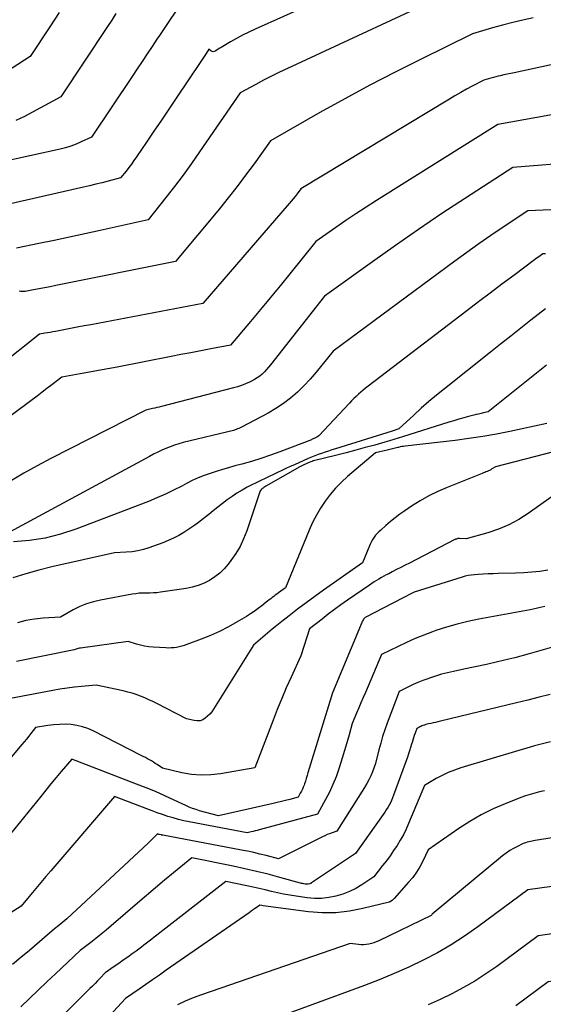
# Model space of a CAD drawing. Units: inches. Extents: x 2613967 to 2617439, y 1493890 to 1496662.
# Drawn here: x 2615219 to 2615247, y 1494581 to 1494634 of the extents above; entities that cross this region are included whole.
import ezdxf

# ---------------------------------------------------------------- set-up
doc = ezdxf.new("R2010")
doc.units = ezdxf.units.IN
doc.header["$MEASUREMENT"] = 0
doc.layers.add('Tile_2735_14_NW_contour_2ft', color=204, linetype='Continuous')

msp = doc.modelspace()

# ---------------------------------------------------------------- linework, layer by layer
at = {"layer": 'Tile_2735_14_NW_contour_2ft'}
for points in [[(2615242.87, 1494635.75, 8052), (2615233.543, 1494631.399, 8052), (2615233.113, 1494631.194, 8052), (2615232.685, 1494630.983, 8052), (2615232.261, 1494630.765, 8052), (2615231.84, 1494630.543, 8052), (2615231, 1494630.09, 8052), (2615228.826, 1494626.92, 8052), (2615228.388, 1494626.296, 8052), (2615227.942, 1494625.679, 8052), (2615227.481, 1494625.072, 8052), (2615227.012, 1494624.471, 8052), (2615226.06, 1494623.28, 8052), (2615223.479, 1494622.699, 8052), (2615222.661, 1494622.517, 8052), (2615221.843, 1494622.34, 8052), (2615221.023, 1494622.169, 8052), (2615220.202, 1494622.001, 8052), (2615218.987, 1494621.758, 8052)], [(2615221.29, 1494634.414, 8060), (2615220.78, 1494633.636, 8060), (2615219.73, 1494632.04, 8060), (2615216.504, 1494629.96, 8060)], [(2615227.61, 1494634.58, 8056), (2615227.096, 1494633.813, 8056), (2615226.954, 1494633.601, 8056), (2615226.812, 1494633.389, 8056), (2615226.67, 1494633.177, 8056), (2615226.528, 1494632.965, 8056), (2615226.272, 1494632.586, 8056), (2615226.003, 1494632.184, 8056), (2615225.733, 1494631.783, 8056), (2615225.464, 1494631.381, 8056), (2615225.195, 1494630.978, 8056), (2615223.02, 1494627.72, 8056), (2615222.474, 1494627.458, 8056), (2615222.198, 1494627.337, 8056), (2615221.917, 1494627.229, 8056), (2615221.63, 1494627.141, 8056), (2615221.337, 1494627.066, 8056), (2615218.073, 1494626.354, 8056)], [(2615234.854, 1494634.869, 8054), (2615231.808, 1494633.508, 8054), (2615231.468, 1494633.349, 8054), (2615231.133, 1494633.184, 8054), (2615230.802, 1494633.007, 8054), (2615230.475, 1494632.824, 8054), (2615229.975, 1494632.533, 8054), (2615229.902, 1494632.489, 8054), (2615229.828, 1494632.444, 8054), (2615229.757, 1494632.396, 8054), (2615229.686, 1494632.348, 8054), (2615229.663, 1494632.332, 8054), (2615229.604, 1494632.307, 8054), (2615229.547, 1494632.297, 8054), (2615229.489, 1494632.311, 8054), (2615229.432, 1494632.34, 8054), (2615229.32, 1494632.43, 8054), (2615229.176, 1494632.213, 8054), (2615229.103, 1494632.105, 8054), (2615229.031, 1494631.996, 8054), (2615228.959, 1494631.888, 8054), (2615228.886, 1494631.78, 8054), (2615227.565, 1494629.803, 8054), (2615227.168, 1494629.211, 8054), (2615226.77, 1494628.62, 8054), (2615226.37, 1494628.03, 8054), (2615225.969, 1494627.44, 8054), (2615225.432, 1494626.653, 8054), (2615225.297, 1494626.459, 8054), (2615225.159, 1494626.267, 8054), (2615225.017, 1494626.078, 8054), (2615224.873, 1494625.891, 8054), (2615224.58, 1494625.52, 8054), (2615223.917, 1494625.35, 8054), (2615223.584, 1494625.266, 8054), (2615223.252, 1494625.184, 8054), (2615222.919, 1494625.105, 8054), (2615222.585, 1494625.027, 8054), (2615218.511, 1494624.096, 8054)], [(2615224.333, 1494634.345, 8058), (2615224.105, 1494633.999, 8058), (2615223.876, 1494633.653, 8058), (2615221.37, 1494629.88, 8058), (2615219.418, 1494628.825, 8058), (2615218.958, 1494628.604, 8058)], [(2615246.725, 1494634.122, 8050), (2615246.176, 1494634.001, 8050), (2615245.631, 1494633.871, 8050), (2615245.088, 1494633.728, 8050), (2615244.548, 1494633.576, 8050), (2615243.47, 1494633.26, 8050), (2615240.679, 1494631.89, 8050), (2615239.315, 1494631.204, 8050), (2615237.96, 1494630.502, 8050), (2615236.617, 1494629.776, 8050), (2615235.284, 1494629.032, 8050), (2615232.63, 1494627.52, 8050), (2615231.744, 1494626.281, 8050), (2615231.294, 1494625.666, 8050), (2615230.836, 1494625.058, 8050), (2615230.364, 1494624.46, 8050), (2615229.884, 1494623.869, 8050), (2615227.53, 1494621.04, 8050), (2615221.106, 1494619.742, 8050), (2615220.806, 1494619.682, 8050), (2615220.506, 1494619.624, 8050), (2615220.205, 1494619.568, 8050), (2615219.904, 1494619.513, 8050), (2615219.46, 1494619.433, 8050), (2615219.381, 1494619.424, 8050), (2615219.303, 1494619.422, 8050), (2615219.224, 1494619.429, 8050), (2615219.146, 1494619.443, 8050)], [(2615249.749, 1494632.045, 8048), (2615245.711, 1494631.174, 8048), (2615245.524, 1494631.133, 8048), (2615245.337, 1494631.092, 8048), (2615245.151, 1494631.05, 8048), (2615244.964, 1494631.008, 8048), (2615244.85, 1494630.981, 8048), (2615244.721, 1494630.95, 8048), (2615244.592, 1494630.918, 8048), (2615244.463, 1494630.883, 8048), (2615244.335, 1494630.846, 8048), (2615244.08, 1494630.77, 8048), (2615243.455, 1494630.447, 8048), (2615243.144, 1494630.282, 8048), (2615242.836, 1494630.114, 8048), (2615242.531, 1494629.939, 8048), (2615242.228, 1494629.76, 8048), (2615234.26, 1494624.94, 8048), (2615234.058, 1494624.669, 8048), (2615233.955, 1494624.534, 8048), (2615233.85, 1494624.402, 8048), (2615233.743, 1494624.271, 8048), (2615233.634, 1494624.142, 8048), (2615229, 1494618.79, 8048), (2615222.983, 1494617.644, 8048), (2615222.62, 1494617.575, 8048), (2615222.257, 1494617.506, 8048), (2615221.894, 1494617.437, 8048), (2615221.531, 1494617.368, 8048), (2615221.091, 1494617.284, 8048), (2615220.948, 1494617.257, 8048), (2615220.804, 1494617.23, 8048), (2615220.661, 1494617.205, 8048), (2615220.517, 1494617.18, 8048), (2615220.23, 1494617.13, 8048), (2615215.805, 1494613.621, 8048)], [(2615248.316, 1494629.019, 8046), (2615244.83, 1494628.4, 8046), (2615238.315, 1494624.304, 8046), (2615237.763, 1494623.952, 8046), (2615237.216, 1494623.595, 8046), (2615236.673, 1494623.229, 8046), (2615236.134, 1494622.859, 8046), (2615235.06, 1494622.11, 8046), (2615233.666, 1494620.376, 8046), (2615233.144, 1494619.732, 8046), (2615232.618, 1494619.09, 8046), (2615232.087, 1494618.452, 8046), (2615231.553, 1494617.816, 8046), (2615230.48, 1494616.55, 8046), (2615229.417, 1494616.345, 8046), (2615228.885, 1494616.242, 8046), (2615228.354, 1494616.139, 8046), (2615227.823, 1494616.035, 8046), (2615227.291, 1494615.932, 8046), (2615224.393, 1494615.369, 8046), (2615223.898, 1494615.274, 8046), (2615223.403, 1494615.181, 8046), (2615222.908, 1494615.091, 8046), (2615222.412, 1494615.003, 8046), (2615221.42, 1494614.83, 8046), (2615220.894, 1494614.421, 8046), (2615220.63, 1494614.218, 8046), (2615220.365, 1494614.015, 8046), (2615220.099, 1494613.814, 8046), (2615219.833, 1494613.615, 8046), (2615215.09, 1494610.08, 8046)], [(2615249.19, 1494626.374, 8044), (2615245.63, 1494626.08, 8044), (2615243.092, 1494624.436, 8044), (2615241.83, 1494623.606, 8044), (2615240.576, 1494622.763, 8044), (2615239.334, 1494621.901, 8044), (2615238.101, 1494621.027, 8044), (2615235.52, 1494619.17, 8044), (2615232.636, 1494615.494, 8044), (2615232.528, 1494615.363, 8044), (2615232.415, 1494615.235, 8044), (2615232.298, 1494615.112, 8044), (2615232.176, 1494614.993, 8044), (2615232.047, 1494614.883, 8044), (2615231.911, 1494614.782, 8044), (2615231.767, 1494614.694, 8044), (2615231.617, 1494614.615, 8044), (2615231.505, 1494614.562, 8044), (2615231.292, 1494614.47, 8044), (2615231.076, 1494614.386, 8044), (2615230.857, 1494614.314, 8044), (2615230.634, 1494614.249, 8044), (2615226.773, 1494613.25, 8044), (2615226.654, 1494613.22, 8044), (2615226.535, 1494613.191, 8044), (2615226.415, 1494613.162, 8044), (2615226.295, 1494613.136, 8044), (2615226.084, 1494613.089, 8044), (2615225.94, 1494613.06, 8044), (2615220.834, 1494610.457, 8044), (2615220.102, 1494610.07, 8044), (2615219.38, 1494609.668, 8044), (2615218.67, 1494609.243, 8044)], [(2615247.67, 1494623.814, 8042), (2615246.44, 1494623.76, 8042), (2615245.118, 1494622.882, 8042), (2615244.461, 1494622.438, 8042), (2615243.808, 1494621.988, 8042), (2615243.162, 1494621.528, 8042), (2615242.521, 1494621.061, 8042), (2615235.99, 1494616.23, 8042), (2615235.388, 1494615.463, 8042), (2615235.079, 1494615.087, 8042), (2615234.759, 1494614.721, 8042), (2615234.423, 1494614.369, 8042), (2615234.076, 1494614.028, 8042), (2615233.705, 1494613.706, 8042), (2615233.322, 1494613.408, 8042), (2615232.916, 1494613.142, 8042), (2615232.495, 1494612.896, 8042), (2615231.065, 1494612.138, 8042), (2615230.997, 1494612.103, 8042), (2615230.928, 1494612.072, 8042), (2615230.857, 1494612.044, 8042), (2615230.785, 1494612.018, 8042), (2615230.64, 1494611.97, 8042), (2615227.941, 1494611.311, 8042), (2615227.705, 1494611.248, 8042), (2615227.473, 1494611.176, 8042), (2615227.244, 1494611.093, 8042), (2615227.018, 1494611.002, 8042), (2615226.796, 1494610.902, 8042), (2615226.575, 1494610.798, 8042), (2615226.357, 1494610.689, 8042), (2615226.141, 1494610.575, 8042), (2615218.621, 1494606.496, 8042)], [(2615247.389, 1494621.447, 8040), (2615247.25, 1494621.44, 8040), (2615247.098, 1494621.339, 8040), (2615247.023, 1494621.288, 8040), (2615246.948, 1494621.236, 8040), (2615246.874, 1494621.183, 8040), (2615246.8, 1494621.129, 8040), (2615245.682, 1494620.291, 8040), (2615245.05, 1494619.816, 8040), (2615244.419, 1494619.341, 8040), (2615243.789, 1494618.863, 8040), (2615243.161, 1494618.384, 8040), (2615237.863, 1494614.338, 8040), (2615237.731, 1494614.234, 8040), (2615237.6, 1494614.128, 8040), (2615237.472, 1494614.018, 8040), (2615237.346, 1494613.906, 8040), (2615237.223, 1494613.791, 8040), (2615237.102, 1494613.675, 8040), (2615236.983, 1494613.555, 8040), (2615236.866, 1494613.433, 8040), (2615235.22, 1494611.679, 8040), (2615235.124, 1494611.608, 8040), (2615235.008, 1494611.549, 8040), (2615234.962, 1494611.528, 8040), (2615234.915, 1494611.508, 8040), (2615234.868, 1494611.489, 8040), (2615234.821, 1494611.47, 8040), (2615233.131, 1494610.822, 8040), (2615232.626, 1494610.638, 8040), (2615232.117, 1494610.464, 8040), (2615231.603, 1494610.306, 8040), (2615231.086, 1494610.158, 8040), (2615230.714, 1494610.058, 8040), (2615230.381, 1494609.966, 8040), (2615230.049, 1494609.87, 8040), (2615229.718, 1494609.768, 8040), (2615229.389, 1494609.663, 8040), (2615229.065, 1494609.546, 8040), (2615228.745, 1494609.419, 8040), (2615228.432, 1494609.274, 8040), (2615228.125, 1494609.118, 8040), (2615227.866, 1494608.978, 8040), (2615227.429, 1494608.752, 8040), (2615226.987, 1494608.538, 8040), (2615226.536, 1494608.342, 8040), (2615226.081, 1494608.158, 8040), (2615222.18, 1494606.668, 8040), (2615221.361, 1494606.401, 8040), (2615220.531, 1494606.19, 8040), (2615219.684, 1494606.063, 8040), (2615218.826, 1494605.991, 8040)], [(2615247.386, 1494618.502, 8038), (2615246.604, 1494617.884, 8038), (2615246.063, 1494617.456, 8038), (2615245.521, 1494617.027, 8038), (2615244.981, 1494616.598, 8038), (2615244.44, 1494616.169, 8038), (2615241.964, 1494614.202, 8038), (2615241.543, 1494613.86, 8038), (2615241.127, 1494613.511, 8038), (2615240.719, 1494613.153, 8038), (2615240.317, 1494612.788, 8038), (2615239.52, 1494612.05, 8038), (2615239.165, 1494611.931, 8038), (2615236.109, 1494610.979, 8038), (2615235.925, 1494610.92, 8038), (2615235.74, 1494610.86, 8038), (2615235.556, 1494610.799, 8038), (2615235.372, 1494610.736, 8038), (2615235.19, 1494610.669, 8038), (2615235.009, 1494610.6, 8038), (2615234.829, 1494610.528, 8038), (2615234.651, 1494610.452, 8038), (2615233.911, 1494610.127, 8038), (2615233.683, 1494610.026, 8038), (2615233.456, 1494609.924, 8038), (2615233.231, 1494609.819, 8038), (2615233.006, 1494609.713, 8038), (2615232.781, 1494609.605, 8038), (2615232.557, 1494609.497, 8038), (2615232.334, 1494609.387, 8038), (2615232.111, 1494609.277, 8038), (2615231.379, 1494608.912, 8038), (2615231.1, 1494608.762, 8038), (2615230.827, 1494608.6, 8038), (2615230.565, 1494608.422, 8038), (2615230.309, 1494608.234, 8038), (2615230.059, 1494608.037, 8038), (2615229.809, 1494607.84, 8038), (2615229.559, 1494607.642, 8038), (2615229.31, 1494607.445, 8038), (2615229.022, 1494607.217, 8038), (2615228.769, 1494607.024, 8038), (2615228.512, 1494606.837, 8038), (2615228.25, 1494606.659, 8038), (2615227.983, 1494606.486, 8038), (2615227.708, 1494606.327, 8038), (2615227.427, 1494606.18, 8038), (2615227.138, 1494606.051, 8038), (2615226.843, 1494605.934, 8038), (2615226.103, 1494605.666, 8038), (2615225.805, 1494605.574, 8038), (2615225.504, 1494605.5, 8038), (2615225.197, 1494605.454, 8038), (2615224.886, 1494605.427, 8038), (2615224.26, 1494605.4, 8038), (2615220.89, 1494604.637, 8038), (2615220.186, 1494604.462, 8038), (2615219.488, 1494604.268, 8038), (2615218.798, 1494604.045, 8038)], [(2615247.436, 1494615.463, 8036), (2615244.32, 1494612.96, 8036), (2615244.06, 1494612.903, 8036), (2615243.93, 1494612.874, 8036), (2615243.8, 1494612.844, 8036), (2615243.671, 1494612.813, 8036), (2615243.542, 1494612.781, 8036), (2615243.265, 1494612.71, 8036), (2615242.999, 1494612.64, 8036), (2615242.733, 1494612.566, 8036), (2615242.468, 1494612.489, 8036), (2615242.204, 1494612.408, 8036), (2615239.717, 1494611.622, 8036), (2615239.481, 1494611.549, 8036), (2615239.245, 1494611.477, 8036), (2615239.008, 1494611.408, 8036), (2615238.771, 1494611.339, 8036), (2615238.228, 1494611.184, 8036), (2615237.718, 1494611.042, 8036), (2615237.207, 1494610.903, 8036), (2615236.695, 1494610.77, 8036), (2615236.182, 1494610.64, 8036), (2615234.942, 1494610.332, 8036), (2615234.919, 1494610.326, 8036), (2615234.896, 1494610.319, 8036), (2615234.873, 1494610.311, 8036), (2615234.85, 1494610.303, 8036), (2615234.658, 1494610.228, 8036), (2615234.541, 1494610.179, 8036), (2615234.425, 1494610.127, 8036), (2615234.312, 1494610.07, 8036), (2615234.2, 1494610.009, 8036), (2615232.376, 1494608.966, 8036), (2615232.327, 1494608.937, 8036), (2615232.278, 1494608.907, 8036), (2615232.23, 1494608.875, 8036), (2615232.183, 1494608.842, 8036), (2615232.141, 1494608.805, 8036), (2615232.104, 1494608.764, 8036), (2615232.076, 1494608.717, 8036), (2615232.053, 1494608.666, 8036), (2615231.35, 1494606.568, 8036), (2615231.185, 1494606.146, 8036), (2615230.993, 1494605.739, 8036), (2615230.763, 1494605.351, 8036), (2615230.506, 1494604.978, 8036), (2615230.364, 1494604.793, 8036), (2615230.144, 1494604.539, 8036), (2615229.906, 1494604.305, 8036), (2615229.642, 1494604.101, 8036), (2615229.36, 1494603.917, 8036), (2615229.059, 1494603.767, 8036), (2615228.749, 1494603.64, 8036), (2615228.427, 1494603.549, 8036), (2615228.098, 1494603.481, 8036), (2615226.723, 1494603.278, 8036), (2615226.534, 1494603.255, 8036), (2615226.344, 1494603.239, 8036), (2615226.154, 1494603.232, 8036), (2615225.964, 1494603.232, 8036), (2615225.773, 1494603.231, 8036), (2615225.584, 1494603.223, 8036), (2615225.395, 1494603.202, 8036), (2615225.206, 1494603.174, 8036), (2615223.508, 1494602.862, 8036), (2615223.126, 1494602.771, 8036), (2615222.752, 1494602.657, 8036), (2615222.391, 1494602.505, 8036), (2615222.04, 1494602.329, 8036), (2615221.35, 1494601.94, 8036), (2615220.42, 1494601.878, 8036), (2615219.958, 1494601.829, 8036), (2615219.502, 1494601.755, 8036), (2615219.053, 1494601.645, 8036)], [(2615247.46, 1494612.34, 8034), (2615245.482, 1494611.915, 8034), (2615244.751, 1494611.768, 8034), (2615244.017, 1494611.637, 8034), (2615243.28, 1494611.527, 8034), (2615242.54, 1494611.431, 8034), (2615239.857, 1494611.123, 8034), (2615239.768, 1494611.111, 8034), (2615239.679, 1494611.096, 8034), (2615239.591, 1494611.077, 8034), (2615239.503, 1494611.055, 8034), (2615239.47, 1494611.047, 8034), (2615239.399, 1494611.027, 8034), (2615239.328, 1494611.008, 8034), (2615239.257, 1494610.99, 8034), (2615239.185, 1494610.971, 8034), (2615239.113, 1494610.953, 8034), (2615239.042, 1494610.935, 8034), (2615238.97, 1494610.919, 8034), (2615238.898, 1494610.903, 8034), (2615238.26, 1494610.77, 8034), (2615236.762, 1494609.485, 8034), (2615236.435, 1494609.182, 8034), (2615236.124, 1494608.865, 8034), (2615235.836, 1494608.526, 8034), (2615235.565, 1494608.172, 8034), (2615235.32, 1494607.8, 8034), (2615235.092, 1494607.418, 8034), (2615234.89, 1494607.021, 8034), (2615234.707, 1494606.615, 8034), (2615233.43, 1494603.51, 8034), (2615233.054, 1494603.244, 8034), (2615232.969, 1494603.183, 8034), (2615232.885, 1494603.121, 8034), (2615232.802, 1494603.059, 8034), (2615232.72, 1494602.995, 8034), (2615232.638, 1494602.931, 8034), (2615232.556, 1494602.867, 8034), (2615232.474, 1494602.802, 8034), (2615232.393, 1494602.737, 8034), (2615232.161, 1494602.553, 8034), (2615231.961, 1494602.399, 8034), (2615231.758, 1494602.252, 8034), (2615231.548, 1494602.113, 8034), (2615231.334, 1494601.979, 8034), (2615230.84, 1494601.685, 8034), (2615230.369, 1494601.422, 8034), (2615229.891, 1494601.177, 8034), (2615229.4, 1494600.957, 8034), (2615228.9, 1494600.756, 8034), (2615228.137, 1494600.471, 8034), (2615228.001, 1494600.425, 8034), (2615227.863, 1494600.383, 8034), (2615227.723, 1494600.349, 8034), (2615227.582, 1494600.32, 8034), (2615227.439, 1494600.301, 8034), (2615227.296, 1494600.287, 8034), (2615227.153, 1494600.283, 8034), (2615227.009, 1494600.286, 8034), (2615226.329, 1494600.322, 8034), (2615226.1, 1494600.344, 8034), (2615225.873, 1494600.378, 8034), (2615225.65, 1494600.43, 8034), (2615225.428, 1494600.494, 8034), (2615224.99, 1494600.64, 8034), (2615222.427, 1494600.285, 8034), (2615222.369, 1494600.275, 8034), (2615222.312, 1494600.263, 8034), (2615222.256, 1494600.247, 8034), (2615222.2, 1494600.229, 8034), (2615222.09, 1494600.19, 8034), (2615219.003, 1494599.555, 8034)], [(2615248.371, 1494610.965, 8032), (2615244.7, 1494610.02, 8032), (2615244.516, 1494609.896, 8032), (2615244.454, 1494609.858, 8032), (2615244.392, 1494609.823, 8032), (2615244.327, 1494609.792, 8032), (2615244.26, 1494609.765, 8032), (2615244.192, 1494609.739, 8032), (2615244.125, 1494609.713, 8032), (2615244.057, 1494609.686, 8032), (2615243.99, 1494609.66, 8032), (2615242.109, 1494608.907, 8032), (2615241.614, 1494608.691, 8032), (2615241.13, 1494608.454, 8032), (2615240.662, 1494608.187, 8032), (2615240.205, 1494607.901, 8032), (2615239.84, 1494607.654, 8032), (2615239.577, 1494607.47, 8032), (2615239.32, 1494607.279, 8032), (2615239.071, 1494607.078, 8032), (2615238.827, 1494606.87, 8032), (2615238.544, 1494606.619, 8032), (2615238.448, 1494606.529, 8032), (2615238.357, 1494606.435, 8032), (2615238.272, 1494606.335, 8032), (2615238.191, 1494606.231, 8032), (2615238.118, 1494606.122, 8032), (2615238.05, 1494606.01, 8032), (2615237.99, 1494605.893, 8032), (2615237.936, 1494605.773, 8032), (2615237.56, 1494604.85, 8032), (2615235.48, 1494603.395, 8032), (2615235.009, 1494603.059, 8032), (2615234.542, 1494602.718, 8032), (2615234.082, 1494602.368, 8032), (2615233.625, 1494602.012, 8032), (2615233.234, 1494601.701, 8032), (2615232.977, 1494601.496, 8032), (2615232.723, 1494601.288, 8032), (2615232.47, 1494601.078, 8032), (2615232.219, 1494600.866, 8032), (2615231.72, 1494600.44, 8032), (2615229.571, 1494596.997, 8032), (2615229.475, 1494596.861, 8032), (2615229.371, 1494596.734, 8032), (2615229.254, 1494596.618, 8032), (2615229.128, 1494596.511, 8032), (2615228.99, 1494596.433, 8032), (2615228.847, 1494596.382, 8032), (2615228.696, 1494596.371, 8032), (2615228.538, 1494596.387, 8032), (2615228.12, 1494596.49, 8032), (2615226.536, 1494597.297, 8032), (2615226.318, 1494597.405, 8032), (2615226.099, 1494597.508, 8032), (2615225.877, 1494597.605, 8032), (2615225.653, 1494597.698, 8032), (2615225.426, 1494597.782, 8032), (2615225.196, 1494597.858, 8032), (2615224.963, 1494597.922, 8032), (2615224.727, 1494597.979, 8032), (2615223.27, 1494598.29, 8032), (2615222.49, 1494598.219, 8032), (2615222.101, 1494598.178, 8032), (2615221.714, 1494598.129, 8032), (2615221.327, 1494598.07, 8032), (2615220.942, 1494598.002, 8032), (2615218.29, 1494597.5, 8032)], [(2615248.81, 1494609.17, 8030), (2615246.466, 1494607.514, 8030), (2615245.955, 1494607.19, 8030), (2615245.427, 1494606.903, 8030), (2615244.873, 1494606.671, 8030), (2615244.301, 1494606.475, 8030), (2615243.13, 1494606.14, 8030), (2615242.778, 1494606.167, 8030), (2615242.755, 1494606.167, 8030), (2615242.734, 1494606.166, 8030), (2615242.712, 1494606.163, 8030), (2615242.69, 1494606.159, 8030), (2615242.604, 1494606.136, 8030), (2615242.583, 1494606.129, 8030), (2615242.562, 1494606.122, 8030), (2615242.542, 1494606.114, 8030), (2615242.522, 1494606.104, 8030), (2615240.081, 1494604.844, 8030), (2615239.852, 1494604.726, 8030), (2615239.624, 1494604.608, 8030), (2615239.396, 1494604.491, 8030), (2615239.167, 1494604.373, 8030), (2615238.976, 1494604.275, 8030), (2615238.844, 1494604.206, 8030), (2615238.712, 1494604.135, 8030), (2615238.582, 1494604.062, 8030), (2615238.452, 1494603.987, 8030), (2615238.323, 1494603.91, 8030), (2615238.196, 1494603.831, 8030), (2615238.071, 1494603.749, 8030), (2615237.947, 1494603.666, 8030), (2615236.758, 1494602.85, 8030), (2615236.41, 1494602.605, 8030), (2615236.067, 1494602.357, 8030), (2615235.729, 1494602.1, 8030), (2615235.394, 1494601.839, 8030), (2615234.73, 1494601.31, 8030), (2615234.278, 1494599.925, 8030), (2615234.25, 1494599.86, 8030), (2615233.73, 1494598.719, 8030), (2615233.475, 1494598.145, 8030), (2615233.228, 1494597.569, 8030), (2615232.992, 1494596.989, 8030), (2615232.763, 1494596.405, 8030), (2615231.79, 1494593.85, 8030), (2615229.947, 1494593.53, 8030), (2615229.425, 1494593.472, 8030), (2615228.904, 1494593.455, 8030), (2615228.384, 1494593.501, 8030), (2615227.865, 1494593.589, 8030), (2615226.83, 1494593.83, 8030), (2615226.547, 1494594.023, 8030), (2615226.444, 1494594.091, 8030), (2615226.34, 1494594.157, 8030), (2615226.235, 1494594.22, 8030), (2615226.127, 1494594.281, 8030), (2615226.019, 1494594.34, 8030), (2615225.91, 1494594.399, 8030), (2615225.801, 1494594.456, 8030), (2615225.692, 1494594.513, 8030), (2615223.109, 1494595.835, 8030), (2615222.824, 1494595.96, 8030), (2615222.533, 1494596.061, 8030), (2615222.233, 1494596.129, 8030), (2615221.925, 1494596.173, 8030), (2615221.613, 1494596.187, 8030), (2615221.302, 1494596.186, 8030), (2615220.991, 1494596.162, 8030), (2615220.681, 1494596.122, 8030), (2615220.01, 1494596.01, 8030), (2615219.771, 1494595.703, 8030), (2615219.65, 1494595.551, 8030), (2615219.528, 1494595.399, 8030), (2615219.405, 1494595.248, 8030), (2615219.281, 1494595.099, 8030), (2615214.98, 1494589.995, 8030)], [(2615247.51, 1494604.456, 8028), (2615247.081, 1494604.396, 8028), (2615246.652, 1494604.348, 8028), (2615246.22, 1494604.318, 8028), (2615245.787, 1494604.3, 8028), (2615244.856, 1494604.282, 8028), (2615244.586, 1494604.275, 8028), (2615244.316, 1494604.265, 8028), (2615244.046, 1494604.251, 8028), (2615243.776, 1494604.235, 8028), (2615243.573, 1494604.221, 8028), (2615243.406, 1494604.203, 8028), (2615243.24, 1494604.178, 8028), (2615243.077, 1494604.14, 8028), (2615242.914, 1494604.095, 8028), (2615240.332, 1494603.275, 8028), (2615240.224, 1494603.227, 8028), (2615237.706, 1494601.919, 8028), (2615237.634, 1494601.857, 8028), (2615237.571, 1494601.733, 8028), (2615237.539, 1494601.67, 8028), (2615237.509, 1494601.607, 8028), (2615237.481, 1494601.544, 8028), (2615237.453, 1494601.48, 8028), (2615235.95, 1494597.88, 8028), (2615234.641, 1494593.583, 8028), (2615234.595, 1494593.434, 8028), (2615234.548, 1494593.287, 8028), (2615234.499, 1494593.139, 8028), (2615234.449, 1494592.992, 8028), (2615234.428, 1494592.929, 8028), (2615234.385, 1494592.815, 8028), (2615234.338, 1494592.702, 8028), (2615234.285, 1494592.592, 8028), (2615234.229, 1494592.484, 8028), (2615234.11, 1494592.27, 8028), (2615233.663, 1494592.157, 8028), (2615233.439, 1494592.101, 8028), (2615233.215, 1494592.046, 8028), (2615232.99, 1494591.993, 8028), (2615232.765, 1494591.94, 8028), (2615229.83, 1494591.27, 8028), (2615228.82, 1494591.551, 8028), (2615228.632, 1494591.608, 8028), (2615228.446, 1494591.672, 8028), (2615228.264, 1494591.745, 8028), (2615228.084, 1494591.825, 8028), (2615227.451, 1494592.123, 8028), (2615226.954, 1494592.351, 8028), (2615226.454, 1494592.572, 8028), (2615225.949, 1494592.781, 8028), (2615225.441, 1494592.983, 8028), (2615221.96, 1494594.32, 8028), (2615221.401, 1494593.656, 8028), (2615221.123, 1494593.324, 8028), (2615220.845, 1494592.99, 8028), (2615220.57, 1494592.656, 8028), (2615220.295, 1494592.32, 8028), (2615216.56, 1494587.73, 8028)], [(2615247.348, 1494602.519, 8026), (2615247.194, 1494602.475, 8026), (2615247.038, 1494602.436, 8026), (2615246.882, 1494602.4, 8026), (2615246.725, 1494602.367, 8026), (2615246.567, 1494602.336, 8026), (2615243.807, 1494601.833, 8026), (2615243.223, 1494601.712, 8026), (2615242.643, 1494601.572, 8026), (2615242.071, 1494601.404, 8026), (2615241.504, 1494601.218, 8026), (2615241.318, 1494601.152, 8026), (2615240.851, 1494600.976, 8026), (2615240.389, 1494600.79, 8026), (2615239.934, 1494600.587, 8026), (2615239.484, 1494600.374, 8026), (2615238.59, 1494599.93, 8026), (2615237.721, 1494597.901, 8026), (2615237.602, 1494597.622, 8026), (2615237.483, 1494597.344, 8026), (2615237.364, 1494597.066, 8026), (2615237.246, 1494596.787, 8026), (2615237.01, 1494596.23, 8026), (2615236.846, 1494595.624, 8026), (2615236.763, 1494595.322, 8026), (2615236.676, 1494595.021, 8026), (2615236.586, 1494594.721, 8026), (2615236.493, 1494594.421, 8026), (2615236.293, 1494593.79, 8026), (2615236.145, 1494593.367, 8026), (2615235.98, 1494592.951, 8026), (2615235.791, 1494592.545, 8026), (2615235.586, 1494592.146, 8026), (2615235.15, 1494591.36, 8026), (2615232.02, 1494590.52, 8026), (2615231.914, 1494590.492, 8026), (2615231.807, 1494590.465, 8026), (2615231.701, 1494590.438, 8026), (2615231.594, 1494590.412, 8026), (2615231.38, 1494590.36, 8026), (2615228.265, 1494590.948, 8026), (2615227.974, 1494591.009, 8026), (2615227.685, 1494591.078, 8026), (2615227.399, 1494591.158, 8026), (2615227.115, 1494591.247, 8026), (2615226.833, 1494591.342, 8026), (2615226.552, 1494591.441, 8026), (2615226.272, 1494591.543, 8026), (2615225.993, 1494591.647, 8026), (2615224.26, 1494592.31, 8026), (2615220.836, 1494588.324, 8026), (2615220.567, 1494588.009, 8026), (2615220.299, 1494587.693, 8026), (2615220.033, 1494587.376, 8026), (2615219.768, 1494587.058, 8026), (2615219.24, 1494586.42, 8026), (2615218.316, 1494585.835, 8026)], [(2615248.023, 1494600.408, 8024), (2615247.27, 1494600.178, 8024), (2615246.512, 1494599.965, 8024), (2615245.751, 1494599.765, 8024), (2615245.422, 1494599.683, 8024), (2615244.821, 1494599.537, 8024), (2615244.219, 1494599.397, 8024), (2615243.615, 1494599.265, 8024), (2615243.01, 1494599.14, 8024), (2615242.454, 1494599.029, 8024), (2615242.128, 1494598.956, 8024), (2615241.805, 1494598.874, 8024), (2615241.485, 1494598.778, 8024), (2615241.168, 1494598.673, 8024), (2615241.067, 1494598.637, 8024), (2615240.804, 1494598.538, 8024), (2615240.544, 1494598.434, 8024), (2615240.287, 1494598.319, 8024), (2615240.034, 1494598.199, 8024), (2615239.53, 1494597.95, 8024), (2615238.89, 1494596.25, 8024), (2615238.765, 1494595.897, 8024), (2615238.648, 1494595.541, 8024), (2615238.544, 1494595.182, 8024), (2615238.448, 1494594.819, 8024), (2615238.27, 1494594.09, 8024), (2615238.101, 1494593.645, 8024), (2615238.01, 1494593.426, 8024), (2615237.911, 1494593.212, 8024), (2615237.799, 1494593.003, 8024), (2615237.678, 1494592.799, 8024), (2615236.19, 1494590.45, 8024), (2615235.93, 1494590.361, 8024), (2615235.801, 1494590.314, 8024), (2615235.674, 1494590.264, 8024), (2615235.548, 1494590.209, 8024), (2615235.424, 1494590.15, 8024), (2615233.05, 1494588.97, 8024), (2615232.393, 1494589.142, 8024), (2615232.064, 1494589.224, 8024), (2615231.734, 1494589.302, 8024), (2615231.402, 1494589.372, 8024), (2615231.069, 1494589.439, 8024), (2615226.844, 1494590.233, 8024), (2615226.828, 1494590.237, 8024), (2615226.811, 1494590.24, 8024), (2615226.794, 1494590.244, 8024), (2615226.778, 1494590.247, 8024), (2615226.677, 1494590.269, 8024), (2615226.637, 1494590.28, 8024), (2615226.56, 1494590.31, 8024), (2615226.396, 1494590.142, 8024), (2615226.314, 1494590.059, 8024), (2615226.23, 1494589.976, 8024), (2615226.146, 1494589.895, 8024), (2615226.06, 1494589.814, 8024), (2615221.69, 1494585.75, 8024), (2615221.585, 1494585.655, 8024), (2615221.479, 1494585.562, 8024), (2615221.371, 1494585.472, 8024), (2615221.261, 1494585.384, 8024), (2615221.04, 1494585.21, 8024), (2615219.689, 1494584.046, 8024), (2615219.234, 1494583.665, 8024), (2615218.772, 1494583.291, 8024)], [(2615247.644, 1494597.796, 8022), (2615247.041, 1494597.637, 8022), (2615246.436, 1494597.484, 8022), (2615245.831, 1494597.334, 8022), (2615241.747, 1494596.349, 8022), (2615241.617, 1494596.318, 8022), (2615241.487, 1494596.288, 8022), (2615241.357, 1494596.259, 8022), (2615241.226, 1494596.231, 8022), (2615241.104, 1494596.205, 8022), (2615241.035, 1494596.188, 8022), (2615240.966, 1494596.17, 8022), (2615240.898, 1494596.15, 8022), (2615240.831, 1494596.127, 8022), (2615240.811, 1494596.12, 8022), (2615240.755, 1494596.098, 8022), (2615240.698, 1494596.075, 8022), (2615240.643, 1494596.051, 8022), (2615240.589, 1494596.024, 8022), (2615240.48, 1494595.97, 8022), (2615240.391, 1494595.716, 8022), (2615240.347, 1494595.589, 8022), (2615240.305, 1494595.461, 8022), (2615240.265, 1494595.333, 8022), (2615240.226, 1494595.204, 8022), (2615240.201, 1494595.115, 8022), (2615240.149, 1494594.942, 8022), (2615240.094, 1494594.77, 8022), (2615240.037, 1494594.599, 8022), (2615239.977, 1494594.429, 8022), (2615239.235, 1494592.377, 8022), (2615239.182, 1494592.24, 8022), (2615239.125, 1494592.105, 8022), (2615239.061, 1494591.973, 8022), (2615238.993, 1494591.843, 8022), (2615238.92, 1494591.716, 8022), (2615238.844, 1494591.591, 8022), (2615238.764, 1494591.468, 8022), (2615238.68, 1494591.347, 8022), (2615237.19, 1494589.26, 8022), (2615234.828, 1494587.669, 8022), (2615234.808, 1494587.657, 8022), (2615234.788, 1494587.646, 8022), (2615234.766, 1494587.638, 8022), (2615234.744, 1494587.63, 8022), (2615234.653, 1494587.606, 8022), (2615234.63, 1494587.602, 8022), (2615234.607, 1494587.599, 8022), (2615234.584, 1494587.599, 8022), (2615234.56, 1494587.601, 8022), (2615234.483, 1494587.613, 8022), (2615234.422, 1494587.623, 8022), (2615234.361, 1494587.635, 8022), (2615234.3, 1494587.649, 8022), (2615234.239, 1494587.664, 8022), (2615233.123, 1494587.97, 8022), (2615232.503, 1494588.133, 8022), (2615231.881, 1494588.288, 8022), (2615231.256, 1494588.431, 8022), (2615230.63, 1494588.565, 8022), (2615228.4, 1494589.02, 8022), (2615227.422, 1494588.218, 8022), (2615226.934, 1494587.815, 8022), (2615226.449, 1494587.41, 8022), (2615225.967, 1494587, 8022), (2615225.488, 1494586.588, 8022), (2615224.08, 1494585.369, 8022), (2615223.81, 1494585.14, 8022), (2615223.537, 1494584.913, 8022), (2615223.261, 1494584.691, 8022), (2615222.982, 1494584.473, 8022), (2615222.42, 1494584.04, 8022), (2615221.088, 1494582.795, 8022), (2615220.62, 1494582.356, 8022), (2615220.154, 1494581.915, 8022), (2615219.691, 1494581.471, 8022), (2615219.23, 1494581.025, 8022)], [(2615247.655, 1494595.251, 8020), (2615247.229, 1494595.142, 8020), (2615246.804, 1494595.029, 8020), (2615246.382, 1494594.91, 8020), (2615245.96, 1494594.786, 8020), (2615242.851, 1494593.849, 8020), (2615242.507, 1494593.732, 8020), (2615242.17, 1494593.6, 8020), (2615241.842, 1494593.444, 8020), (2615241.522, 1494593.274, 8020), (2615240.89, 1494592.91, 8020), (2615240.044, 1494590.859, 8020), (2615239.908, 1494590.556, 8020), (2615239.76, 1494590.258, 8020), (2615239.596, 1494589.969, 8020), (2615239.421, 1494589.685, 8020), (2615239.234, 1494589.409, 8020), (2615239.043, 1494589.135, 8020), (2615238.847, 1494588.866, 8020), (2615238.647, 1494588.599, 8020), (2615238.18, 1494587.99, 8020), (2615237.532, 1494587.572, 8020), (2615237.201, 1494587.38, 8020), (2615236.86, 1494587.211, 8020), (2615236.504, 1494587.075, 8020), (2615236.138, 1494586.961, 8020), (2615235.751, 1494586.885, 8020), (2615235.371, 1494586.841, 8020), (2615234.988, 1494586.842, 8020), (2615234.603, 1494586.873, 8020), (2615233.998, 1494586.958, 8020), (2615233.665, 1494587.011, 8020), (2615233.334, 1494587.07, 8020), (2615233.005, 1494587.141, 8020), (2615232.677, 1494587.218, 8020), (2615232.35, 1494587.298, 8020), (2615232.022, 1494587.376, 8020), (2615231.693, 1494587.449, 8020), (2615231.363, 1494587.518, 8020), (2615230.23, 1494587.75, 8020), (2615226.528, 1494584.868, 8020), (2615226.389, 1494584.761, 8020), (2615226.251, 1494584.653, 8020), (2615226.113, 1494584.545, 8020), (2615225.974, 1494584.437, 8020), (2615225.836, 1494584.331, 8020), (2615225.696, 1494584.225, 8020), (2615225.556, 1494584.12, 8020), (2615225.415, 1494584.015, 8020), (2615225.212, 1494583.867, 8020), (2615224.971, 1494583.692, 8020), (2615224.729, 1494583.519, 8020), (2615224.485, 1494583.348, 8020), (2615224.24, 1494583.178, 8020), (2615223.75, 1494582.84, 8020), (2615223.481, 1494582.557, 8020), (2615223.346, 1494582.415, 8020), (2615223.211, 1494582.275, 8020), (2615223.073, 1494582.135, 8020), (2615222.936, 1494581.997, 8020), (2615219.35, 1494578.41, 8020)], [(2615247.327, 1494592.616, 8018), (2615247.07, 1494592.559, 8018), (2615246.816, 1494592.494, 8018), (2615246.564, 1494592.422, 8018), (2615246.316, 1494592.34, 8018), (2615246.069, 1494592.25, 8018), (2615245.23, 1494591.925, 8018), (2615244.577, 1494591.644, 8018), (2615243.941, 1494591.334, 8018), (2615243.329, 1494590.978, 8018), (2615242.733, 1494590.592, 8018), (2615241.1, 1494589.45, 8018), (2615240.801, 1494588.832, 8018), (2615240.639, 1494588.532, 8018), (2615240.462, 1494588.242, 8018), (2615240.26, 1494587.969, 8018), (2615240.042, 1494587.706, 8018), (2615239.262, 1494586.844, 8018), (2615239.16, 1494586.73, 8018), (2615239.068, 1494586.671, 8018), (2615239.053, 1494586.663, 8018), (2615239.037, 1494586.655, 8018), (2615239.02, 1494586.648, 8018), (2615239.003, 1494586.643, 8018), (2615237.591, 1494586.292, 8018), (2615236.864, 1494586.155, 8018), (2615236.135, 1494586.072, 8018), (2615235.402, 1494586.071, 8018), (2615234.664, 1494586.125, 8018), (2615232.24, 1494586.439, 8018), (2615232.161, 1494586.46, 8018), (2615232.05, 1494586.48, 8018), (2615231.86, 1494586.342, 8018), (2615231.764, 1494586.273, 8018), (2615231.669, 1494586.205, 8018), (2615231.573, 1494586.137, 8018), (2615231.477, 1494586.07, 8018), (2615227.024, 1494582.979, 8018), (2615226.662, 1494582.728, 8018), (2615226.3, 1494582.477, 8018), (2615225.937, 1494582.225, 8018), (2615225.575, 1494581.973, 8018), (2615224.85, 1494581.47, 8018), (2615221.646, 1494577.996, 8018)], [(2615255.465, 1494591.305, 8016), (2615246.841, 1494589.946, 8016), (2615246.753, 1494589.931, 8016), (2615246.665, 1494589.915, 8016), (2615246.578, 1494589.898, 8016), (2615246.49, 1494589.879, 8016), (2615246.404, 1494589.857, 8016), (2615246.32, 1494589.831, 8016), (2615246.237, 1494589.8, 8016), (2615246.155, 1494589.764, 8016), (2615245.884, 1494589.635, 8016), (2615245.674, 1494589.525, 8016), (2615245.469, 1494589.405, 8016), (2615245.274, 1494589.27, 8016), (2615245.085, 1494589.125, 8016), (2615241.31, 1494585.99, 8016), (2615241.296, 1494585.958, 8016), (2615241.244, 1494585.916, 8016), (2615238.435, 1494584.564, 8016), (2615238.306, 1494584.508, 8016), (2615238.175, 1494584.458, 8016), (2615238.042, 1494584.418, 8016), (2615237.905, 1494584.384, 8016), (2615237.767, 1494584.362, 8016), (2615237.629, 1494584.35, 8016), (2615237.49, 1494584.352, 8016), (2615237.35, 1494584.363, 8016), (2615236.91, 1494584.42, 8016), (2615228.917, 1494581.669, 8016), (2615228.481, 1494581.505, 8016), (2615228.053, 1494581.325, 8016), (2615227.635, 1494581.122, 8016)], [(2615248.891, 1494587.643, 8014), (2615246.45, 1494587.3, 8014), (2615243.752, 1494585.31, 8014), (2615243.048, 1494584.818, 8014), (2615242.327, 1494584.352, 8014), (2615241.584, 1494583.925, 8014), (2615240.825, 1494583.522, 8014), (2615240.049, 1494583.152, 8014), (2615239.265, 1494582.8, 8014), (2615238.47, 1494582.472, 8014), (2615237.668, 1494582.162, 8014), (2615229.54, 1494579.172, 8014)], [(2615256.089, 1494586.113, 8012), (2615246.99, 1494584.83, 8012), (2615244.771, 1494583.191, 8012), (2615244.192, 1494582.787, 8012), (2615243.6, 1494582.404, 8012), (2615242.989, 1494582.052, 8012), (2615242.364, 1494581.722, 8012), (2615241.727, 1494581.415, 8012), (2615241.085, 1494581.12, 8012)], [(2615274.055, 1494585.757, 8010), (2615273.744, 1494585.661, 8010), (2615273.434, 1494585.565, 8010), (2615273.123, 1494585.471, 8010), (2615267.09, 1494583.64, 8010), (2615266.259, 1494583.681, 8010), (2615265.843, 1494583.702, 8010), (2615265.428, 1494583.722, 8010), (2615265.012, 1494583.741, 8010), (2615264.597, 1494583.76, 8010), (2615257.88, 1494584.06, 8010), (2615256.467, 1494583.775, 8010), (2615255.76, 1494583.638, 8010), (2615255.051, 1494583.508, 8010), (2615254.341, 1494583.388, 8010), (2615253.629, 1494583.276, 8010), (2615247.53, 1494582.36, 8010), (2615245.789, 1494581.073, 8010)]]:
    msp.add_polyline3d(points, dxfattribs=at)

doc.saveas('drawing.dxf')
